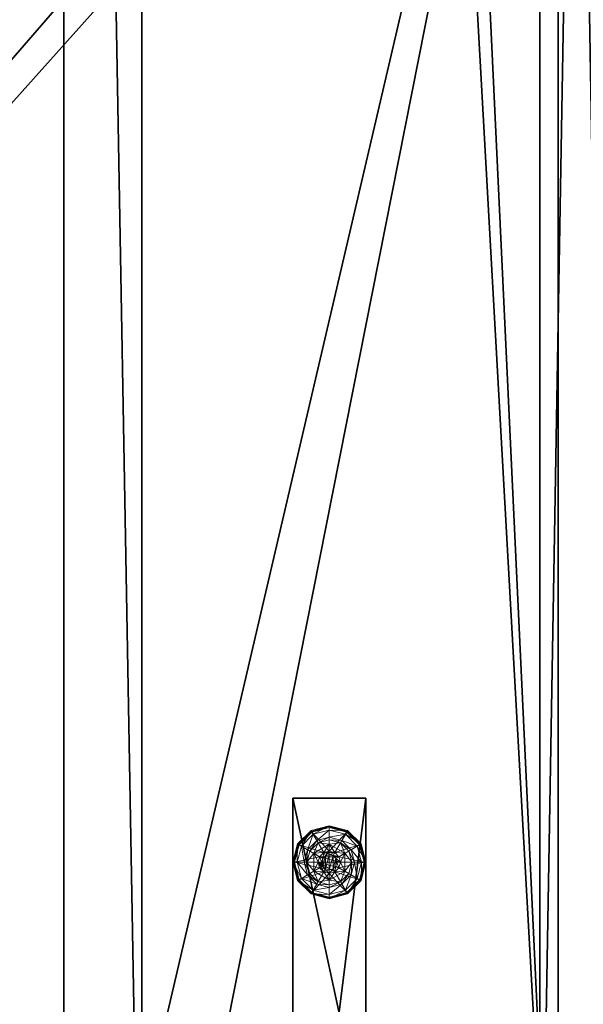
# Model space of a CAD drawing. Extents: x 0 to 192, y -6 to 174.
# Drawn here: x 88 to 96, y 90 to 104 of the extents above; entities that cross this region are included whole.
import ezdxf

# ---------------------------------------------------------------- set-up
doc = ezdxf.new("R2010")
doc.units = 0
doc.header["$LTSCALE"] = 0.3
doc.header["$MEASUREMENT"] = 0
for name, color, linetype in [('A-FURN-ATTRIBUTE-T', 7, 'Continuous'), ('DOS-MODESTIE-H', 3, 'Continuous'), ('EDGE', 1, 'Continuous'), ('PIETEMENT-V', 2, 'Continuous'), ('SURFACE-H', 7, 'Continuous')]:
    doc.layers.add(name, color=color, linetype=linetype)
doc.layers.add('QUINCAILLERIE-NOIR', color=4, linetype='Continuous', lineweight=13)
doc.styles.add('LOGIFLEX - Notes', font='ARIALN.TTF', dxfattribs={"height": 0.09375})

# ---------------------------------------------------------------- blocks, each defined once
blk = doc.blocks.new('3-PAT-D-MGRR24')
at = {"layer": 'PIETEMENT-V'}
mesh = blk.add_polyface(dxfattribs=at)
corners = [(-4.208, -2.625, 27.375), (-4.208, -3.625, 27.375), (-3.75, -2.625, 26.917), (-4.375, -2.625, 28), (-4.375, -3.625, 28), (-3.125, -2.625, 26.75), (-3.125, -3.625, 26.75), (-2.5, -2.625, 26.917), (-3.75, -3.625, 26.917), (-1.875, -3.625, 28), (-1.875, -2.625, 28), (-2.042, -3.625, 27.375), (-2.042, -2.625, 27.375), (-2.5, -3.625, 26.917), (-9, -2.625, 28), (-9, -2.625, 0.5), (-1, -2.625, 0.5), (-1, -2.625, 28), (-9, -3.625, 28), (-9, -3.625, 0.5), (-1, -3.625, 28), (-1, -3.625, 0.5)]
mesh.append_faces([[corners[k] for k in face] for face in [(14, 0, 15, 15), (5, 16, 2, 2), (2, 15, 0, 0), (20, 11, 21, 21), (1, 19, 8, 8), (8, 21, 6, 6)]], dxfattribs={"vtx0": -1, "vtx1": -1, "vtx2": -1})
mesh.append_faces([[corners[k] for k in face] for face in [(0, 1, 2, 2), (3, 4, 0, 0), (5, 6, 7, 7), (6, 5, 8, 8), (2, 8, 5, 5), (9, 10, 11, 11), (11, 12, 13, 13), (7, 13, 12, 12), (3, 0, 14, 14), (10, 17, 12, 12), (4, 3, 18, 18), (14, 15, 18, 18), (9, 11, 20, 20), (4, 18, 1, 1), (20, 21, 17, 17), (10, 9, 17, 17), (16, 21, 15, 15)]], dxfattribs={"vtx1": -1, "vtx2": -1})
mesh.append_faces([[corners[k] for k in face] for face in [(5, 7, 16, 16), (7, 12, 16, 16), (17, 16, 12, 12), (16, 15, 2, 2), (11, 13, 21, 21), (13, 6, 21, 21), (18, 19, 1, 1), (19, 21, 8, 8)]], dxfattribs={"vtx1": -1, "vtx2": -1, "vtx3": -1})
mesh.append_faces([[corners[k] for k in face] for face in [(4, 1, 0, 0), (1, 8, 2, 2), (10, 12, 11, 11), (6, 13, 7, 7), (3, 14, 18, 18), (15, 19, 18, 18), (21, 16, 17, 17), (9, 20, 17, 17), (21, 19, 15, 15)]], dxfattribs={"vtx2": -1, "vtx3": -1})
at = {"layer": 'QUINCAILLERIE-NOIR'}
mesh = blk.add_polyface(dxfattribs=at)
corners = [(-8.371, -3.125, 0.578), (-8.248, -2.912, 0.578), (-8.248, -2.912, 0.382), (-8.002, -2.912, 0.382), (-8.257, -3.049, 0.578), (-8.201, -2.993, 0.578), (-8.125, -2.973, 0.578), (-8.125, -2.973, 2.037), (-8.201, -2.993, 2.037), (-8.125, -2.818, 0.382), (-8.279, -2.859, 0.382), (-8.391, -2.971, 0.382), (-8.558, -2.875, 0.122), (-8.507, -2.905, 0.148), (-8.375, -2.692, 0.122), (-8.125, -2.684, 0.148), (-8.125, -2.625, 0.122), (-8.345, -2.743, 0.148), (-8.297, -2.828, 0.245), (-8.125, -2.782, 0.245), (-8.468, -3.125, 0.245), (-8.422, -2.953, 0.245), (-8.125, -2.625, 0.027), (-8.558, -2.875, 0.027), (-8.375, -2.692, 0.027), (-8.536, -2.888, 0.002), (-8.547, -2.881, 0.006), (-8.363, -2.714, 0.002), (-8.125, -2.638, 0.006), (-8.125, -2.65, 0.002), (-8.369, -2.703, 0.006), (-8.125, -2.973, 0.002), (-8.201, -2.993, 0.002), (-8.257, -3.049, 0.002), (-8.125, -2.973, 0.122), (-8.201, -2.993, 0.122)]
mesh.append_faces([[corners[k] for k in face] for face in [(3, 9, 2, 2), (29, 32, 27, 27), (33, 27, 32, 32)]], dxfattribs={"vtx0": -1, "vtx1": -1, "vtx2": -1})
mesh.append_faces([[corners[k] for k in face] for face in [(15, 18, 19, 19), (13, 20, 21, 21), (11, 18, 21, 21), (24, 28, 30, 30)]], dxfattribs={"vtx0": -1, "vtx2": -1})
mesh.append_faces([[corners[k] for k in face] for face in [(2, 1, 3, 3), (7, 6, 8, 8), (5, 8, 6, 6), (12, 13, 14, 14), (15, 16, 17, 17), (13, 21, 17, 17), (9, 19, 10, 10), (14, 17, 16, 16), (16, 22, 14, 14), (23, 12, 24, 24), (24, 14, 22, 22), (25, 26, 27, 27), (28, 29, 30, 30), (26, 23, 30, 30), (22, 28, 24, 24), (27, 30, 29, 29), (31, 34, 32, 32), (35, 32, 34, 34)]], dxfattribs={"vtx1": -1, "vtx2": -1})
mesh.append_faces([[corners[k] for k in face] for face in [(4, 5, 1, 1), (5, 6, 1, 1), (9, 10, 2, 2), (10, 11, 2, 2), (31, 32, 29, 29), (25, 27, 33, 33)]], dxfattribs={"vtx1": -1, "vtx2": -1, "vtx3": -1})
mesh.append_faces([[corners[k] for k in face] for face in [(0, 1, 2, 2), (15, 17, 18, 18), (13, 17, 14, 14), (11, 10, 18, 18), (19, 18, 10, 10), (21, 18, 17, 17), (12, 14, 24, 24), (26, 30, 27, 27), (23, 24, 30, 30)]], dxfattribs={"vtx2": -1, "vtx3": -1})
mesh = blk.add_polyface(dxfattribs=at)
corners = [(-8.248, -2.912, 0.578), (-8.002, -2.912, 0.578), (-8.002, -2.912, 0.382), (-8.125, -2.973, 0.578), (-8.049, -2.993, 0.578), (-7.993, -3.049, 0.578), (-7.993, -3.049, 2.037), (-7.972, -3.125, 0.578), (-8.049, -2.993, 2.037), (-8.125, -2.973, 2.037), (-7.972, -3.125, 2.037), (-7.859, -2.971, 0.382), (-7.971, -2.859, 0.382), (-8.125, -2.818, 0.382), (-8.125, -2.625, 0.122), (-8.125, -2.684, 0.148), (-7.875, -2.692, 0.122), (-8.125, -2.782, 0.245), (-7.905, -2.743, 0.148), (-7.953, -2.828, 0.245), (-8.125, -2.625, 0.027), (-7.875, -2.692, 0.027), (-8.125, -2.65, 0.002), (-8.125, -2.638, 0.006), (-7.887, -2.714, 0.002), (-7.881, -2.703, 0.006), (-7.877, -2.695, 0.015), (-8.125, -2.973, 0.002), (-8.049, -2.993, 0.002), (-7.993, -3.049, 0.002), (-7.993, -3.049, 0.122), (-7.972, -3.125, 0.122), (-8.125, -2.973, 0.122), (-8.049, -2.993, 0.122), (-7.972, -3.125, 0.002), (-8.125, -3.277, 0.122), (-8.074, -3.036, 2.087), (-8.176, -3.036, 2.087), (-8.036, -3.074, 2.087), (-8.214, -3.074, 2.087), (-8.023, -3.125, 2.087), (-8.125, -3.023, 2.087)]
mesh.append_faces([[corners[k] for k in face] for face in [(0, 3, 1, 1), (27, 22, 28, 28), (28, 24, 29, 29), (33, 35, 32, 32), (36, 37, 38, 38), (38, 39, 40, 40)]], dxfattribs={"vtx0": -1, "vtx1": -1, "vtx2": -1})
mesh.append_faces([[corners[k] for k in face] for face in [(13, 19, 17, 17)]], dxfattribs={"vtx0": -1, "vtx2": -1})
mesh.append_faces([[corners[k] for k in face] for face in [(5, 6, 7, 7), (6, 5, 8, 8), (3, 9, 4, 4), (4, 8, 5, 5), (14, 15, 16, 16), (15, 17, 18, 18), (20, 14, 21, 21), (22, 23, 24, 24), (23, 20, 26, 26), (30, 29, 31, 31), (29, 30, 28, 28), (32, 27, 33, 33), (33, 28, 30, 30), (6, 38, 10, 10), (38, 6, 36, 36), (9, 41, 8, 8), (8, 36, 6, 6)]], dxfattribs={"vtx1": -1, "vtx2": -1})
mesh.append_faces([[corners[k] for k in face] for face in [(3, 4, 1, 1), (4, 5, 1, 1), (11, 12, 2, 2), (12, 13, 2, 2), (22, 24, 28, 28), (37, 39, 38, 38)]], dxfattribs={"vtx1": -1, "vtx2": -1, "vtx3": -1})
mesh.append_faces([[corners[k] for k in face] for face in [(0, 1, 2, 2), (9, 8, 4, 4), (6, 10, 7, 7), (13, 12, 19, 19), (17, 19, 18, 18), (23, 25, 24, 24), (27, 28, 33, 33), (29, 34, 31, 31), (41, 36, 8, 8)]], dxfattribs={"vtx2": -1, "vtx3": -1})
mesh = blk.add_polyface(dxfattribs=at)
corners = [(-8.002, -2.912, 0.578), (-7.993, -3.049, 0.578), (-7.879, -3.125, 0.578), (-7.972, -3.125, 0.578), (-8.002, -2.912, 0.382), (-7.879, -3.125, 0.382), (-7.859, -2.971, 0.382), (-7.818, -3.125, 0.382), (-7.692, -2.875, 0.122), (-7.743, -2.905, 0.148), (-7.625, -3.125, 0.122), (-7.905, -2.743, 0.148), (-7.953, -2.828, 0.245), (-7.828, -2.953, 0.245), (-7.684, -3.125, 0.148), (-8.125, -2.684, 0.148), (-7.875, -2.692, 0.122), (-7.782, -3.125, 0.245), (-7.971, -2.859, 0.382), (-7.692, -2.875, 0.027), (-7.625, -3.125, 0.027), (-8.125, -2.625, 0.122), (-7.875, -2.692, 0.027), (-7.714, -2.888, 0.002), (-7.703, -2.881, 0.006), (-7.65, -3.125, 0.002), (-7.881, -2.703, 0.006), (-7.877, -2.695, 0.015), (-7.695, -2.877, 0.015), (-7.637, -3.125, 0.006), (-8.125, -2.638, 0.006), (-8.125, -2.625, 0.027), (-7.887, -2.714, 0.002), (-7.993, -3.049, 0.002), (-7.972, -3.125, 0.002)]
mesh.append_faces([[corners[k] for k in face] for face in [(0, 1, 2, 2), (5, 6, 4, 4), (33, 23, 34, 34), (23, 33, 32, 32)]], dxfattribs={"vtx0": -1, "vtx1": -1, "vtx2": -1})
mesh.append_faces([[corners[k] for k in face] for face in [(9, 12, 13, 13), (6, 17, 13, 13), (24, 27, 28, 28), (22, 28, 27, 27)]], dxfattribs={"vtx0": -1, "vtx2": -1})
mesh.append_faces([[corners[k] for k in face] for face in [(4, 0, 5, 5), (8, 9, 10, 10), (9, 8, 11, 11), (9, 13, 14, 14), (6, 13, 18, 18), (16, 11, 8, 8), (19, 8, 20, 20), (8, 19, 16, 16), (22, 16, 19, 19), (23, 24, 25, 25), (24, 23, 26, 26), (24, 28, 29, 29), (19, 28, 22, 22), (28, 19, 29, 29), (32, 26, 23, 23)]], dxfattribs={"vtx1": -1, "vtx2": -1})
mesh.append_faces([[corners[k] for k in face] for face in [(1, 3, 2, 2), (7, 6, 5, 5), (23, 25, 34, 34)]], dxfattribs={"vtx1": -1, "vtx2": -1, "vtx3": -1})
mesh.append_faces([[corners[k] for k in face] for face in [(0, 2, 5, 5), (9, 11, 12, 12), (9, 14, 10, 10), (15, 11, 16, 16), (6, 7, 17, 17), (13, 12, 18, 18), (13, 17, 14, 14), (21, 16, 22, 22), (8, 10, 20, 20), (24, 26, 27, 27), (24, 29, 25, 25), (30, 27, 26, 26), (19, 20, 29, 29), (31, 22, 27, 27)]], dxfattribs={"vtx2": -1, "vtx3": -1})
mesh = blk.add_polyface(dxfattribs=at)
corners = [(-8.371, -3.125, 0.382), (-8.371, -3.125, 0.578), (-8.248, -2.912, 0.382), (-8.257, -3.049, 0.578), (-8.248, -2.912, 0.578), (-8.278, -3.125, 0.578), (-8.257, -3.049, 2.037), (-8.201, -2.993, 0.578), (-8.278, -3.125, 2.037), (-8.201, -2.993, 2.037), (-8.391, -2.971, 0.382), (-8.432, -3.125, 0.382), (-8.507, -2.905, 0.148), (-8.558, -2.875, 0.122), (-8.566, -3.125, 0.148), (-8.468, -3.125, 0.245), (-8.422, -2.953, 0.245), (-8.625, -3.125, 0.122), (-8.558, -2.875, 0.027), (-8.625, -3.125, 0.027), (-8.547, -2.881, 0.006), (-8.536, -2.888, 0.002), (-8.613, -3.125, 0.006), (-8.622, -3.125, 0.015), (-8.6, -3.125, 0.002), (-8.278, -3.125, 0.002), (-8.257, -3.049, 0.002), (-8.257, -3.049, 0.122), (-8.201, -2.993, 0.122), (-8.201, -2.993, 0.002), (-8.278, -3.125, 0.122), (-8.257, -3.201, 0.122), (-8.125, -3.277, 0.122), (-8.201, -3.257, 0.122), (-8.125, -2.973, 0.122), (-8.074, -3.036, 2.087), (-8.125, -3.023, 2.087), (-8.176, -3.036, 2.087), (-8.227, -3.125, 2.087), (-8.023, -3.125, 2.087), (-8.214, -3.074, 2.087), (-8.125, -2.973, 2.037), (-8.214, -3.176, 2.087)]
mesh.append_faces([[corners[k] for k in face] for face in [(1, 3, 4, 4), (2, 10, 0, 0), (25, 21, 26, 26), (34, 33, 28, 28), (38, 39, 40, 40)]], dxfattribs={"vtx0": -1, "vtx1": -1, "vtx2": -1})
mesh.append_faces([[corners[k] for k in face] for face in [(25, 24, 21, 21)]], dxfattribs={"vtx0": -1, "vtx2": -1, "vtx3": -1})
mesh.append_faces([[corners[k] for k in face] for face in [(0, 1, 2, 2), (3, 6, 7, 7), (6, 3, 8, 8), (5, 8, 3, 3), (12, 13, 14, 14), (10, 16, 11, 11), (17, 14, 13, 13), (13, 18, 17, 17), (19, 17, 18, 18), (20, 21, 22, 22), (18, 20, 19, 19), (24, 22, 21, 21), (23, 19, 20, 20), (27, 26, 28, 28), (26, 27, 25, 25), (30, 25, 27, 27), (36, 41, 37, 37), (6, 40, 9, 9), (40, 6, 38, 38), (9, 37, 41, 41), (8, 38, 6, 6)]], dxfattribs={"vtx1": -1, "vtx2": -1})
mesh.append_faces([[corners[k] for k in face] for face in [(5, 3, 1, 1), (10, 11, 0, 0), (27, 28, 31, 31), (32, 33, 34, 34)]], dxfattribs={"vtx1": -1, "vtx2": -1, "vtx3": -1})
mesh.append_faces([[corners[k] for k in face] for face in [(6, 9, 7, 7), (12, 14, 15, 15), (16, 15, 11, 11), (20, 22, 23, 23), (26, 29, 28, 28), (35, 36, 37, 37), (40, 37, 9, 9), (42, 38, 8, 8)]], dxfattribs={"vtx2": -1, "vtx3": -1})
mesh = blk.add_polyface(dxfattribs=at)
corners = [(-8.002, -3.338, 0.578), (-8.125, -3.277, 0.578), (-8.248, -3.338, 0.578), (-8.201, -3.257, 0.578), (-8.257, -3.201, 0.578), (-8.002, -3.338, 0.382), (-8.248, -3.338, 0.382), (-8.257, -3.201, 2.037), (-8.278, -3.125, 0.578), (-8.201, -3.257, 2.037), (-8.125, -3.277, 2.037), (-8.278, -3.125, 2.037), (-8.279, -3.391, 0.382), (-8.125, -3.432, 0.382), (-8.125, -3.625, 0.122), (-8.125, -3.566, 0.148), (-8.375, -3.558, 0.122), (-8.125, -3.468, 0.245), (-8.345, -3.507, 0.148), (-8.297, -3.422, 0.245), (-8.125, -3.625, 0.027), (-8.375, -3.558, 0.027), (-8.125, -3.6, 0.002), (-8.125, -3.612, 0.006), (-8.363, -3.536, 0.002), (-8.369, -3.547, 0.006), (-8.125, -3.277, 0.002), (-8.201, -3.257, 0.002), (-8.257, -3.201, 0.002), (-8.257, -3.201, 0.122), (-8.278, -3.125, 0.122), (-8.125, -3.277, 0.122), (-8.201, -3.257, 0.122), (-8.278, -3.125, 0.002), (-8.257, -3.049, 0.122), (-8.201, -2.993, 0.122), (-8.214, -3.176, 2.087), (-8.036, -3.176, 2.087), (-8.227, -3.125, 2.087), (-8.125, -3.227, 2.087), (-8.074, -3.214, 2.087), (-8.176, -3.214, 2.087), (-8.023, -3.125, 2.087)]
mesh.append_faces([[corners[k] for k in face] for face in [(0, 1, 2, 2), (26, 22, 27, 27), (27, 24, 28, 28), (29, 35, 32, 32), (36, 37, 38, 38), (41, 40, 36, 36)]], dxfattribs={"vtx0": -1, "vtx1": -1, "vtx2": -1})
mesh.append_faces([[corners[k] for k in face] for face in [(13, 19, 17, 17)]], dxfattribs={"vtx0": -1, "vtx2": -1})
mesh.append_faces([[corners[k] for k in face] for face in [(5, 0, 6, 6), (4, 7, 8, 8), (7, 4, 9, 9), (1, 10, 3, 3), (3, 9, 4, 4), (14, 15, 16, 16), (15, 17, 18, 18), (20, 14, 21, 21), (22, 23, 24, 24), (29, 28, 30, 30), (28, 29, 27, 27), (31, 26, 32, 32), (32, 27, 29, 29), (30, 34, 29, 29), (39, 40, 41, 41), (7, 36, 11, 11), (36, 7, 41, 41), (10, 39, 9, 9), (9, 41, 7, 7)]], dxfattribs={"vtx1": -1, "vtx2": -1})
mesh.append_faces([[corners[k] for k in face] for face in [(1, 3, 2, 2), (3, 4, 2, 2), (12, 13, 6, 6), (22, 24, 27, 27), (37, 42, 38, 38)]], dxfattribs={"vtx1": -1, "vtx2": -1, "vtx3": -1})
mesh.append_faces([[corners[k] for k in face] for face in [(23, 20, 25, 25)]], dxfattribs={"vtx2": -1})
mesh.append_faces([[corners[k] for k in face] for face in [(0, 2, 6, 6), (10, 9, 3, 3), (7, 11, 8, 8), (13, 12, 19, 19), (17, 19, 18, 18), (26, 27, 32, 32), (28, 33, 30, 30), (39, 41, 9, 9)]], dxfattribs={"vtx2": -1, "vtx3": -1})
mesh = blk.add_polyface(dxfattribs=at)
corners = [(-7.879, -3.125, 0.578), (-7.993, -3.201, 0.578), (-8.002, -3.338, 0.578), (-7.972, -3.125, 0.578), (-7.879, -3.125, 0.382), (-8.002, -3.338, 0.382), (-7.993, -3.201, 2.037), (-8.049, -3.257, 0.578), (-7.972, -3.125, 2.037), (-8.049, -3.257, 2.037), (-7.859, -3.279, 0.382), (-7.818, -3.125, 0.382), (-7.743, -3.345, 0.148), (-7.692, -3.375, 0.122), (-7.684, -3.125, 0.148), (-7.782, -3.125, 0.245), (-7.828, -3.297, 0.245), (-7.625, -3.125, 0.122), (-7.692, -3.375, 0.027), (-7.625, -3.125, 0.027), (-7.703, -3.369, 0.006), (-7.714, -3.362, 0.002), (-7.637, -3.125, 0.006), (-7.65, -3.125, 0.002), (-7.972, -3.125, 0.002), (-7.993, -3.201, 0.002), (-7.993, -3.201, 0.122), (-8.049, -3.257, 0.122), (-7.972, -3.125, 0.122), (-8.049, -3.257, 0.002), (-8.125, -3.277, 0.122), (-8.049, -2.993, 0.122), (-7.993, -3.049, 0.122), (-8.036, -3.176, 2.087), (-8.214, -3.176, 2.087), (-8.074, -3.214, 2.087), (-8.125, -3.227, 2.087), (-8.125, -3.277, 2.037), (-8.023, -3.125, 2.087), (-8.036, -3.074, 2.087)]
mesh.append_faces([[corners[k] for k in face] for face in [(0, 1, 2, 2), (1, 0, 3, 3), (5, 10, 4, 4), (24, 21, 25, 25), (33, 34, 35, 35)]], dxfattribs={"vtx0": -1, "vtx1": -1, "vtx2": -1})
mesh.append_faces([[corners[k] for k in face] for face in [(12, 15, 16, 16), (19, 20, 22, 22)]], dxfattribs={"vtx0": -1, "vtx2": -1})
mesh.append_faces([[corners[k] for k in face] for face in [(4, 0, 5, 5), (1, 6, 7, 7), (6, 1, 8, 8), (3, 8, 1, 1), (12, 13, 14, 14), (10, 16, 11, 11), (17, 14, 13, 13), (13, 18, 17, 17), (19, 17, 18, 18), (20, 21, 22, 22), (18, 20, 19, 19), (23, 22, 21, 21), (26, 25, 27, 27), (25, 26, 24, 24), (28, 24, 26, 26), (27, 29, 30, 30), (36, 37, 35, 35), (6, 33, 9, 9), (33, 6, 38, 38), (8, 38, 6, 6), (9, 35, 37, 37)]], dxfattribs={"vtx1": -1, "vtx2": -1})
mesh.append_faces([[corners[k] for k in face] for face in [(10, 11, 4, 4), (23, 21, 24, 24), (31, 32, 30, 30), (32, 28, 30, 30), (28, 26, 30, 30)]], dxfattribs={"vtx1": -1, "vtx2": -1, "vtx3": -1})
mesh.append_faces([[corners[k] for k in face] for face in [(6, 9, 7, 7), (12, 14, 15, 15), (16, 15, 11, 11), (25, 29, 27, 27), (26, 27, 30, 30), (39, 38, 8, 8), (33, 35, 9, 9)]], dxfattribs={"vtx2": -1, "vtx3": -1})
mesh = blk.add_polyface(dxfattribs=at)
corners = [(-8.248, -3.338, 0.382), (-8.248, -3.338, 0.578), (-8.371, -3.125, 0.382), (-8.371, -3.125, 0.578), (-8.257, -3.201, 0.578), (-8.278, -3.125, 0.578), (-8.391, -3.279, 0.382), (-8.279, -3.391, 0.382), (-8.432, -3.125, 0.382), (-8.558, -3.375, 0.122), (-8.507, -3.345, 0.148), (-8.625, -3.125, 0.122), (-8.345, -3.507, 0.148), (-8.297, -3.422, 0.245), (-8.422, -3.297, 0.245), (-8.566, -3.125, 0.148), (-8.125, -3.566, 0.148), (-8.375, -3.558, 0.122), (-8.468, -3.125, 0.245), (-8.558, -3.375, 0.027), (-8.625, -3.125, 0.027), (-8.125, -3.625, 0.122), (-8.375, -3.558, 0.027), (-8.536, -3.362, 0.002), (-8.547, -3.369, 0.006), (-8.6, -3.125, 0.002), (-8.369, -3.547, 0.006), (-8.613, -3.125, 0.006), (-8.125, -3.612, 0.006), (-8.363, -3.536, 0.002), (-8.622, -3.125, 0.015), (-8.125, -3.625, 0.027), (-8.257, -3.201, 0.002), (-8.278, -3.125, 0.002)]
mesh.append_faces([[corners[k] for k in face] for face in [(1, 4, 3, 3), (2, 6, 0, 0), (6, 2, 8, 8), (32, 23, 33, 33), (23, 32, 29, 29)]], dxfattribs={"vtx0": -1, "vtx1": -1, "vtx2": -1})
mesh.append_faces([[corners[k] for k in face] for face in [(10, 13, 14, 14), (6, 18, 14, 14), (22, 24, 26, 26)]], dxfattribs={"vtx0": -1, "vtx2": -1})
mesh.append_faces([[corners[k] for k in face] for face in [(0, 1, 2, 2), (9, 10, 11, 11), (10, 9, 12, 12), (10, 14, 15, 15), (6, 14, 7, 7), (17, 12, 9, 9), (19, 9, 20, 20), (9, 19, 17, 17), (22, 17, 19, 19), (23, 24, 25, 25), (24, 23, 26, 26), (19, 24, 22, 22), (29, 26, 23, 23)]], dxfattribs={"vtx1": -1, "vtx2": -1})
mesh.append_faces([[corners[k] for k in face] for face in [(4, 5, 3, 3), (6, 7, 0, 0), (23, 25, 33, 33)]], dxfattribs={"vtx1": -1, "vtx2": -1, "vtx3": -1})
mesh.append_faces([[corners[k] for k in face] for face in [(24, 19, 30, 30), (24, 30, 27, 27), (19, 20, 30, 30), (31, 22, 26, 26)]], dxfattribs={"vtx2": -1})
mesh.append_faces([[corners[k] for k in face] for face in [(1, 3, 2, 2), (10, 12, 13, 13), (10, 15, 11, 11), (16, 12, 17, 17), (6, 8, 18, 18), (14, 13, 7, 7), (14, 18, 15, 15), (21, 17, 22, 22), (9, 11, 20, 20), (24, 27, 25, 25), (28, 26, 29, 29)]], dxfattribs={"vtx2": -1, "vtx3": -1})
mesh = blk.add_polyface(dxfattribs=at)
corners = [(-7.993, -3.201, 0.578), (-8.049, -3.257, 0.578), (-8.002, -3.338, 0.578), (-8.125, -3.277, 0.578), (-7.879, -3.125, 0.578), (-8.002, -3.338, 0.382), (-8.125, -3.277, 2.037), (-8.049, -3.257, 2.037), (-8.248, -3.338, 0.382), (-8.125, -3.432, 0.382), (-7.971, -3.391, 0.382), (-7.859, -3.279, 0.382), (-7.692, -3.375, 0.122), (-7.743, -3.345, 0.148), (-7.875, -3.558, 0.122), (-8.125, -3.566, 0.148), (-8.125, -3.625, 0.122), (-7.905, -3.507, 0.148), (-7.953, -3.422, 0.245), (-8.125, -3.468, 0.245), (-7.828, -3.297, 0.245), (-8.125, -3.625, 0.027), (-7.692, -3.375, 0.027), (-7.875, -3.558, 0.027), (-7.714, -3.362, 0.002), (-7.703, -3.369, 0.006), (-7.887, -3.536, 0.002), (-8.125, -3.612, 0.006), (-8.125, -3.6, 0.002), (-7.881, -3.547, 0.006), (-7.877, -3.555, 0.015), (-8.125, -3.277, 0.002), (-8.049, -3.257, 0.002), (-7.993, -3.201, 0.002), (-8.125, -3.277, 0.122)]
mesh.append_faces([[corners[k] for k in face] for face in [(8, 9, 5, 5), (28, 32, 26, 26), (33, 26, 32, 32)]], dxfattribs={"vtx0": -1, "vtx1": -1, "vtx2": -1})
mesh.append_faces([[corners[k] for k in face] for face in [(15, 18, 19, 19), (11, 18, 20, 20), (23, 27, 30, 30)]], dxfattribs={"vtx0": -1, "vtx2": -1})
mesh.append_faces([[corners[k] for k in face] for face in [(6, 3, 7, 7), (1, 7, 3, 3), (12, 13, 14, 14), (15, 16, 17, 17), (13, 20, 17, 17), (9, 19, 10, 10), (14, 17, 16, 16), (16, 21, 14, 14), (22, 12, 23, 23), (23, 14, 21, 21), (24, 25, 26, 26), (27, 28, 29, 29), (25, 22, 30, 30), (21, 27, 23, 23), (26, 29, 28, 28), (31, 34, 32, 32)]], dxfattribs={"vtx1": -1, "vtx2": -1})
mesh.append_faces([[corners[k] for k in face] for face in [(0, 1, 2, 2), (1, 3, 2, 2), (9, 10, 5, 5), (10, 11, 5, 5), (31, 32, 28, 28), (24, 26, 33, 33)]], dxfattribs={"vtx1": -1, "vtx2": -1, "vtx3": -1})
mesh.append_faces([[corners[k] for k in face] for face in [(4, 2, 5, 5), (15, 17, 18, 18), (13, 17, 14, 14), (11, 10, 18, 18), (19, 18, 10, 10), (20, 18, 17, 17), (12, 14, 23, 23), (27, 29, 30, 30), (25, 29, 26, 26), (25, 30, 29, 29), (22, 23, 30, 30)]], dxfattribs={"vtx2": -1, "vtx3": -1})
blk = doc.blocks.new('3-2460WAVC')
at = {"layer": 'EDGE'}
mesh = blk.add_polyface(dxfattribs=at)
corners = [(37.984, 0, 29), (37.984, 0, 28), (37.269, -0.087, 29), (36, -0.75, 28), (35.406, -1.158, 28), (36, -0.75, 29), (34.731, -1.413, 28), (34.731, -1.413, 29), (34.016, -1.5, 28), (34.016, -1.5, 29), (35.406, -1.158, 29), (25.984, -1.5, 28), (25.984, -1.5, 29), (36.594, -0.342, 28), (36.594, -0.342, 29), (37.269, -0.087, 28), (25.269, -1.413, 29), (24, -0.75, 28), (23.406, -0.342, 28), (24, -0.75, 29), (22.731, -0.087, 28), (22.731, -0.087, 29), (22.016, 0, 28), (22.016, 0, 29), (23.406, -0.342, 29), (0, 0, 28), (0, 0, 29), (24.594, -1.158, 28), (24.594, -1.158, 29), (25.269, -1.413, 28), (60, 0, 28), (60, 0, 29), (60, -24, 28), (60, -24, 29), (0, -24, 28), (0, -24, 29)]
mesh.append_faces([[corners[k] for k in face] for face in [(3, 5, 13, 13), (17, 19, 27, 27)]], dxfattribs={"vtx0": -1, "vtx1": -1, "vtx2": -1})
mesh.append_faces([[corners[k] for k in face] for face in [(0, 1, 2, 2), (6, 7, 4, 4), (6, 8, 7, 7), (10, 5, 4, 4), (8, 11, 9, 9), (13, 14, 15, 15), (2, 15, 14, 14), (12, 11, 16, 16), (20, 21, 18, 18), (20, 22, 21, 21), (24, 19, 18, 18), (22, 25, 23, 23), (27, 28, 29, 29), (16, 29, 28, 28), (30, 1, 31, 31), (32, 30, 33, 33), (34, 32, 35, 35), (25, 34, 26, 26)]], dxfattribs={"vtx1": -1, "vtx2": -1})
mesh.append_faces([[corners[k] for k in face] for face in [(3, 4, 5, 5), (17, 18, 19, 19)]], dxfattribs={"vtx1": -1, "vtx2": -1, "vtx3": -1})
mesh.append_faces([[corners[k] for k in face] for face in [(8, 9, 7, 7), (7, 10, 4, 4), (11, 12, 9, 9), (5, 14, 13, 13), (1, 15, 2, 2), (22, 23, 21, 21), (21, 24, 18, 18), (25, 26, 23, 23), (19, 28, 27, 27), (11, 29, 16, 16), (1, 0, 31, 31), (30, 31, 33, 33), (32, 33, 35, 35), (34, 35, 26, 26)]], dxfattribs={"vtx2": -1, "vtx3": -1})
at = {"layer": 'SURFACE-H'}
mesh = blk.add_polyface(dxfattribs=at)
corners = [(37.269, -0.087, 29), (36.594, -0.342, 29), (37.984, 0, 29), (36, -0.75, 29), (60, 0, 29), (34.731, -1.413, 29), (60, -24, 29), (35.406, -1.158, 29), (34.016, -1.5, 29), (24.594, -1.158, 29), (24, -0.75, 29), (22.016, 0, 29), (0, 0, 29), (25.269, -1.413, 29), (22.731, -0.087, 29), (23.406, -0.342, 29), (0, -24, 29), (25.984, -1.5, 29)]
mesh.append_faces([[corners[k] for k in face] for face in [(4, 5, 6, 6), (5, 4, 7, 7), (2, 7, 4, 4), (9, 12, 13, 13), (13, 16, 17, 17), (6, 17, 16, 16), (15, 11, 10, 10)]], dxfattribs={"vtx0": -1, "vtx1": -1, "vtx2": -1})
mesh.append_faces([[corners[k] for k in face] for face in [(9, 11, 12, 12)]], dxfattribs={"vtx0": -1, "vtx2": -1, "vtx3": -1})
mesh.append_faces([[corners[k] for k in face] for face in [(0, 1, 2, 2), (14, 11, 15, 15)]], dxfattribs={"vtx1": -1, "vtx2": -1})
mesh.append_faces([[corners[k] for k in face] for face in [(1, 3, 2, 2), (3, 7, 2, 2), (5, 8, 6, 6), (9, 10, 11, 11), (12, 16, 13, 13), (8, 17, 6, 6)]], dxfattribs={"vtx1": -1, "vtx2": -1, "vtx3": -1})
mesh = blk.add_polyface(dxfattribs=at)
corners = [(35.406, -1.158, 28), (60, 0, 28), (34.731, -1.413, 28), (37.984, 0, 28), (36, -0.75, 28), (37.269, -0.087, 28), (36.594, -0.342, 28), (25.984, -1.5, 28), (0, -24, 28), (25.269, -1.413, 28), (34.016, -1.5, 28), (60, -24, 28), (22.731, -0.087, 28), (23.406, -0.342, 28), (22.016, 0, 28), (24, -0.75, 28), (24.594, -1.158, 28), (0, 0, 28)]
mesh.append_faces([[corners[k] for k in face] for face in [(0, 1, 2, 2), (1, 0, 3, 3), (7, 8, 9, 9), (8, 10, 11, 11), (2, 11, 10, 10), (14, 16, 17, 17), (9, 17, 16, 16), (6, 3, 4, 4)]], dxfattribs={"vtx0": -1, "vtx1": -1, "vtx2": -1})
mesh.append_faces([[corners[k] for k in face] for face in [(5, 3, 6, 6), (12, 13, 14, 14)]], dxfattribs={"vtx1": -1, "vtx2": -1})
mesh.append_faces([[corners[k] for k in face] for face in [(0, 4, 3, 3), (7, 10, 8, 8), (1, 11, 2, 2), (13, 15, 14, 14), (15, 16, 14, 14), (8, 17, 9, 9)]], dxfattribs={"vtx1": -1, "vtx2": -1, "vtx3": -1})
blk = doc.blocks.new('LV2460IMS_THREEDVIEW_WAVC_____CONNECTIVITY_____No_____GROMMET_____NGR_____MGR_____MGRR_____QI_____No_____WAVC_____Wav')
blk.add_blockref('3-2460WAVC', (0, 0))
blk = doc.blocks.new('LV2460IMS_THREEDVIEW_QI_____CONNECTIVITY_____No_____GROMMET_____NGR_____MGR_____MGRR_____QI_____No_____WAVC_____Wav')
blk.add_blockref('LV2460IMS_THREEDVIEW_WAVC_____CONNECTIVITY_____No_____GROMMET_____NGR_____MGR_____MGRR_____QI_____No_____WAVC_____Wav', (0, 0))
blk = doc.blocks.new('LV2460IMS_THREEDVIEW_CONNECT_____CONNECTIVITY_____No_____GROMMET_____NGR_____MGR_____MGRR_____QI_____No_____WAVC_____Wav')
blk.add_blockref('LV2460IMS_THREEDVIEW_QI_____CONNECTIVITY_____No_____GROMMET_____NGR_____MGR_____MGRR_____QI_____No_____WAVC_____Wav', (0, 0))
blk = doc.blocks.new('LV2460IMS_THREEDVIEW_MGR_____CONNECTIVITY_____No_____GROMMET_____NGR_____MGR_____MGRR_____QI_____No_____WAVC_____Wav')
for name, p in [('LV2460IMS_THREEDVIEW_CONNECT_____CONNECTIVITY_____No_____GROMMET_____NGR_____MGR_____MGRR_____QI_____No_____WAVC_____Wav', (0, 0)), ('3-PAT-D-MGRR24', (60, 0))]:
    blk.add_blockref(name, p)
blk = doc.blocks.new('LV2460IMS_THREEDVIEW_GR_____CONNECTIVITY_____No_____GROMMET_____NGR_____MGR_____MGRR_____QI_____No_____WAVC_____Wav')
blk.add_blockref('LV2460IMS_THREEDVIEW_MGR_____CONNECTIVITY_____No_____GROMMET_____NGR_____MGR_____MGRR_____QI_____No_____WAVC_____Wav', (0, 0))
blk = doc.blocks.new('3_LV2460IMS_____XI_____XO_____CONNECTIVITY_____No_____GROMMET_____NGR_____MGR_____MGRR_____QI_____No_____WAVC_____Wav')
blk.add_blockref('LV2460IMS_THREEDVIEW_GR_____CONNECTIVITY_____No_____GROMMET_____NGR_____MGR_____MGRR_____QI_____No_____WAVC_____Wav', (0, 0))
at = {"layer": 'A-FURN-ATTRIBUTE-T', "style": 'LOGIFLEX - Notes'}
blk.add_attdef('CAPTG', (0, 1), '', height=2.5, dxfattribs=at)
at = {"layer": 'A-FURN-ATTRIBUTE-T', "style": 'LOGIFLEX - Notes', "flags": 1}
for tag in ['CAPPN', 'CAPMG', 'CAPMC', 'CAPQT', 'CAPDH']:
    blk.add_attdef(tag, (0, 0), '', height=0.001, dxfattribs=at)
blk = doc.blocks.new('3_LV146007SDC')
at = {"layer": 'A-FURN-ATTRIBUTE-T', "style": 'LOGIFLEX - Notes', "flags": 1}
for tag, height in [('CAPTG', 2.5), ('CAPPN', 0.001), ('CAPMG', 0.001), ('CAPMC', 0.001), ('CAPQT', 0.001), ('CAPDH', 0.001), ('CAPGC', 0.001)]:
    blk.add_attdef(tag, (0, 0), '', height=height, dxfattribs=at)
at = {"layer": 'DOS-MODESTIE-H'}
mesh = blk.add_polyface(dxfattribs=at)
corners = [(59, 0.5, 6), (1, 0.5, 6), (59, -0.5, 6), (1, -0.5, 6), (59, -0.5), (1, -0.5), (59, 0.5), (1, 0.5)]
mesh.append_faces([[corners[k] for k in face] for face in [(0, 1, 2, 2), (4, 5, 6, 6), (3, 5, 2, 2), (1, 7, 3, 3), (0, 6, 1, 1), (2, 4, 0, 0)]], dxfattribs={"vtx1": -1, "vtx2": -1})
mesh.append_faces([[corners[k] for k in face] for face in [(1, 3, 2, 2), (5, 7, 6, 6), (5, 4, 2, 2), (7, 5, 3, 3), (6, 7, 1, 1), (4, 6, 0, 0)]], dxfattribs={"vtx2": -1, "vtx3": -1})
at = {"layer": 'EDGE'}
mesh = blk.add_polyface(dxfattribs=at)
corners = [(60, 7, 6.5625), (0, 7, 6.5625), (60, 7, 7), (0, 7, 7), (0, -7, 6.5625), (60, -7, 6.5625), (0, -7, 7), (60, -7, 7), (60, -5.9375, 6), (0, -5.9375, 6), (0, 5.9375, 6), (60, 5.9375, 6)]
mesh.append_faces([[corners[k] for k in face] for face in [(0, 7, 2, 2)]], dxfattribs={"vtx0": -1, "vtx1": -1, "vtx2": -1})
mesh.append_faces([[corners[k] for k in face] for face in [(2, 5, 0, 0)]], dxfattribs={"vtx0": -1, "vtx2": -1})
mesh.append_faces([[corners[k] for k in face] for face in [(2, 7, 5, 5)]], dxfattribs={"vtx0": -1, "vtx2": -1, "vtx3": -1})
mesh.append_faces([[corners[k] for k in face] for face in [(0, 1, 2, 2), (4, 5, 6, 6), (5, 4, 8, 8), (10, 9, 1, 1), (6, 3, 4, 4), (1, 0, 10, 10), (8, 11, 5, 5)]], dxfattribs={"vtx1": -1, "vtx2": -1})
mesh.append_faces([[corners[k] for k in face] for face in [(9, 4, 1, 1), (3, 1, 4, 4)]], dxfattribs={"vtx1": -1, "vtx2": -1, "vtx3": -1})
mesh.append_faces([[corners[k] for k in face] for face in [(1, 3, 2, 2), (5, 7, 6, 6), (4, 9, 8, 8), (0, 11, 10, 10), (11, 0, 5, 5), (0, 5, 7, 7)]], dxfattribs={"vtx2": -1, "vtx3": -1})
at = {"layer": 'SURFACE-H'}
mesh = blk.add_polyface(dxfattribs=at)
corners = [(60, 7, 7), (60, -7, 7), (0, 7, 7), (0, -7, 7)]
mesh.append_faces([[corners[k] for k in face] for face in [(0, 1, 2, 2), (3, 2, 1, 1)]], dxfattribs={"vtx1": -1, "vtx2": -1})
mesh = blk.add_polyface(dxfattribs=at)
corners = [(60, 5.9375, 6), (60, -5.9375, 6), (0, 5.9375, 6), (0, -5.9375, 6)]
mesh.append_faces([[corners[k] for k in face] for face in [(0, 1, 2, 2), (3, 2, 1, 1)]], dxfattribs={"vtx1": -1, "vtx2": -1})

msp = doc.modelspace()

# ---------------------------------------------------------------- block references
for name, p, rotation in [('3_LV2460IMS_____XI_____XO_____CONNECTIVITY_____No_____GROMMET_____NGR_____MGR_____MGRR_____QI_____No_____WAVC_____Wav', (95.683, 143.933), 269.9999999999999), ('3_LV146007SDC', (95.933, 83.933, 29), 90)]:
    msp.add_blockref(name, p, dxfattribs=dict(rotation=rotation))

doc.saveas('drawing.dxf')
